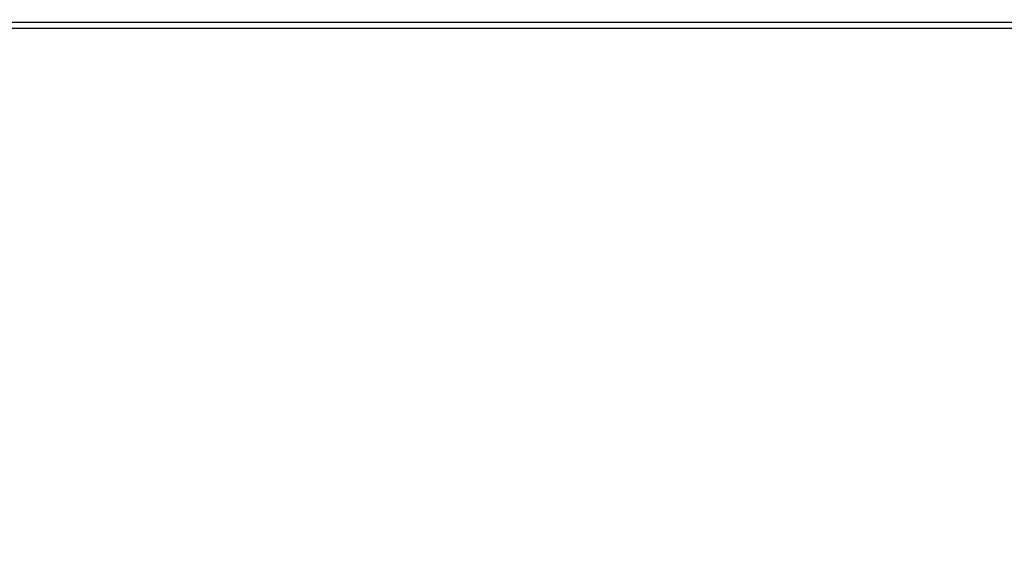
# Model space of a CAD drawing. Units: millimetres. Extents: x -568 to 549, y -515 to 568.
# Drawn here: x 321 to 354, y -484 to -465 of the extents above; entities that cross this region are included whole.
import ezdxf

# ---------------------------------------------------------------- set-up
doc = ezdxf.new("R2010")
doc.units = ezdxf.units.MM
doc.layers.add('Layer 01', color=7, linetype='Continuous', true_color=0xc80000)

msp = doc.modelspace()

# ---------------------------------------------------------------- linework, layer by layer
at = {"layer": 'Layer 01'}
msp.add_line((-393.339, -465.432, 305.656), (375.206, -465.432, 305.656), dxfattribs=at)
for points in [[(477.945, -505.964, 992.336), (231.952, -357.22, 1066.681), (-14.041, -208.476, 1141.027)], [(480.486, -504.226, 995.117), (236.176, -357.056, 1068.895), (-8.133, -209.886, 1142.672)], [(-14.026, -210.244, 1144.614), (231.967, -358.988, 1070.269), (477.96, -507.732, 995.924)], [(-10.189, -211.91, 1139.901), (234.121, -359.08, 1066.124), (478.43, -506.249, 992.346)], [(10.079, -212.603, 1138.362), (244.962, -354.094, 1067.431), (479.846, -495.586, 996.5)], [(469.165, -510.027, 1000.404), (230.144, -365.498, 1072.643), (-8.877, -220.97, 1144.881)], [(323.986, -399.403, 297.333), (349.366, -440.992, 298.794), (374.746, -482.581, 300.255)], [(323.986, -399.561, 292.836), (349.366, -441.15, 294.297), (374.746, -482.739, 295.758)], [(374.746, -482.897, 291.26), (349.366, -441.308, 289.799), (323.986, -399.719, 288.338)], [(-393.339, -465.643, 299.66), (-9.067, -465.643, 299.66), (375.206, -465.643, 299.66)]]:
    msp.add_open_spline(points, degree=2, dxfattribs=at)

doc.saveas('drawing.dxf')
